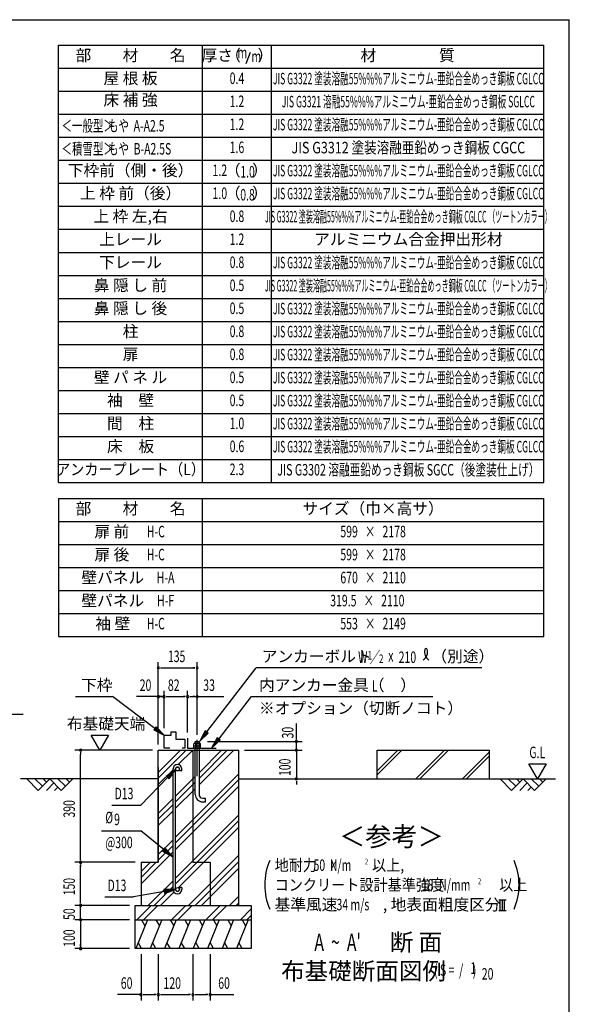
# Model space of a CAD drawing. Extents: x 543 to 20719, y 217 to 14052.
# Drawn here: x 15700 to 20478, y 5494 to 14052 of the extents above; entities that cross this region are included whole.
import ezdxf
from ezdxf.enums import TextEntityAlignment as Align

# ---------------------------------------------------------------- set-up
doc = ezdxf.new("R2010")
doc.units = 0
doc.header["$LTSCALE"] = 50
doc.header["$MEASUREMENT"] = 0
doc.linetypes.add('1PL-L', pattern=[56, 50, -2, 2, -2])
for name, color, linetype in [('1PL-L1', 6, '1PL-L'), ('ANKA_PL', 70, 'CONTINUOUS'), ('HATCH', 2, 'CONTINUOUS'), ('HIKIDASHI', 6, 'CONTINUOUS'), ('KISO_U', 6, 'CONTINUOUS'), ('LM1', 1, 'CONTINUOUS'), ('LM2', 2, 'CONTINUOUS'), ('LM3', 4, 'CONTINUOUS'), ('LW1', 4, 'CONTINUOUS'), ('M1', 4, 'CONTINUOUS'), ('M6', 4, 'CONTINUOUS'), ('SUNPOU', 4, 'CONTINUOUS'), ('U1', 3, 'CONTINUOUS'), ('U2', 4, 'CONTINUOUS'), ('U4', 6, 'CONTINUOUS'), ('WAKUSEN-01', 50, 'CONTINUOUS'), ('基礎', 3, 'CONTINUOUS')]:
    doc.layers.add(name, color=color, linetype=linetype)
doc.styles.add('00', font='ROMANS', dxfattribs={"width": 0.666667, "bigfont": 'BIGFONT'})
doc.styles.add('01', font='ROMANS', dxfattribs={"height": 3, "bigfont": 'BIGFONT'})

msp = doc.modelspace()

# ---------------------------------------------------------------- linework, layer by layer
at = {"layer": '1PL-L1'}
msp.add_line((17242.4, 7476.2), (17242.4, 7794.2), dxfattribs=at)
at = {"layer": 'ANKA_PL'}
for p, q in [((17159.9, 7806.1), (17159.9, 7721.1)), ((17159.9, 7721.1), (17408.2, 7721.1))]:
    msp.add_line(p, q, dxfattribs=at)
at = {"layer": 'HATCH'}
for p, q in [((16809.8, 6228.6), (16708.8, 5978.6)), ((16759, 6228.6), (16788.9, 6176.7)), ((16934.8, 6228.6), (16833.8, 5978.6)), ((16884, 6228.6), (16913.9, 6176.7)), ((17059.8, 6228.6), (16958.8, 5978.6)), ((17009, 6228.6), (17038.9, 6176.7)), ((17184.8, 6228.6), (17083.8, 5978.6)), ((17134, 6228.6), (17163.9, 6176.7)), ((17309.8, 6228.6), (17208.8, 5978.6)), ((17259, 6228.6), (17288.9, 6176.7)), ((17434.8, 6228.6), (17333.8, 5978.6)), ((17384, 6228.6), (17413.9, 6176.7)), ((17559.8, 6228.6), (17458.8, 5978.6)), ((17509, 6228.6), (17538.9, 6176.7)), ((17684.8, 6228.6), (17583.8, 5978.6)), ((17634, 6228.6), (17663.9, 6176.7)), ((16759.7, 5978.6), (16729.7, 6030.4)), ((16884.7, 5978.6), (16854.7, 6030.4)), ((17009.7, 5978.6), (16979.7, 6030.4)), ((17134.7, 5978.6), (17104.7, 6030.4)), ((17259.7, 5978.6), (17229.7, 6030.4)), ((17384.7, 5978.6), (17354.7, 6030.4)), ((17509.7, 5978.6), (17479.7, 6030.4)), ((17634.7, 5978.6), (17604.7, 6030.4))]:
    msp.add_line(p, q, dxfattribs=at)
at = {"layer": 'HIKIDASHI'}
for p, q in [((17325.4, 7861.1), (17754.3, 8418.6)), ((19716.1, 8418.6), (17754.3, 8418.6)), ((16183.7, 8168.6), (16506.3, 8168.6)), ((16874.9, 7892.2), (16506.3, 8168.6)), ((17429.6, 7800.2), (17714.3, 8168.6)), ((17714.3, 8168.6), (19290.7, 8168.6)), ((15214.6, 8016.2), (15729, 8016.2)), ((16884.9, 7905.5), (16864.9, 7878.8)), ((16864.9, 7878.8), (16954.9, 7832.2)), ((16954.9, 7832.2), (16884.9, 7905.5)), ((17312.2, 7871.3), (17264.5, 7781.9)), ((17264.5, 7781.9), (17338.6, 7851)), ((17338.6, 7851), (17312.2, 7871.3)), ((17416.4, 7810.4), (17368.4, 7721.1)), ((17368.4, 7721.1), (17442.8, 7790)), ((17442.8, 7790), (17416.4, 7810.4)), ((16973.8, 7476.4), (17055.3, 7536.7)), ((17055.3, 7536.7), (16997.8, 7453.2)), ((16984.1, 7466.5), (16751.8, 7226.2)), ((16997.8, 7453.2), (16973.8, 7476.4)), ((16499.9, 7226.2), (16751.8, 7226.2)), ((16411.2, 7001.1), (16751.8, 7001.1)), ((16955.8, 6835.7), (16751.8, 7001.1)), ((16945.1, 6822.9), (16966.4, 6848.5)), ((16966.4, 6848.5), (17032.8, 6771.9)), ((17032.8, 6771.9), (16945.1, 6822.9)), ((16438.7, 6428.1), (16690.6, 6428.1)), ((16956.8, 6474.9), (16690.6, 6428.1)), ((17055.3, 6492.3), (16953.9, 6491.4)), ((16953.9, 6491.4), (16959.7, 6458.5)), ((16959.7, 6458.5), (17055.3, 6492.3))]:
    msp.add_line(p, q, dxfattribs=at)
for centre, radius, start, end in [((19162.3, 8557.8), 83.4, 301.77123, 15.14039), ((19302.6, 8556.5), 83.4, 164.85961, 237.5045), ((19231.8, 8575.6), 10, 15.14039, 164.85961)]:
    msp.add_arc(centre, radius, start, end, dxfattribs=at)
for points in [[(16864.9, 7878.8), (16884.9, 7905.5), (16954.9, 7832.2)], [(17312.2, 7871.3), (17338.6, 7851), (17264.5, 7781.9)], [(17416.4, 7810.4), (17442.8, 7790), (17368.4, 7721.1)], [(16973.8, 7476.4), (16997.8, 7453.2), (17055.3, 7536.7)], [(16966.4, 6848.5), (16945.1, 6822.9), (17032.8, 6771.9)], [(16959.7, 6458.5), (16953.9, 6491.4), (17055.3, 6492.3)]]:
    msp.add_solid(points, dxfattribs=at)
at = {"layer": 'KISO_U'}
for p, q in [((16904.9, 7460.4), (17148.1, 7703.6)), ((16904.9, 7510.4), (17098.1, 7703.6)), ((17078.9, 7577.9), (17204.6, 7703.6)), ((17258.6, 7457.5), (17504.6, 7703.6)), ((17258.6, 7507.5), (17454.6, 7703.6)), ((17258.6, 7401), (17561.2, 7703.6)), ((16904.9, 7403.8), (17032.8, 7531.7)), ((17055.3, 6947.6), (17604.9, 7497.2)), ((17055.3, 7304.2), (17226.1, 7475)), ((17055.3, 6897.6), (17604.9, 7447.2)), ((17055.3, 7254.2), (17226.1, 7425)), ((17055.3, 6841.1), (17604.9, 7390.7)), ((17055.3, 7197.6), (17226.1, 7368.5)), ((16904.9, 7153.8), (17032.8, 7281.7)), ((16904.9, 7103.8), (17032.8, 7231.7)), ((16904.9, 7047.2), (17032.8, 7175.1)), ((17055.3, 6591.1), (17604.9, 7140.7)), ((17055.3, 6541.1), (17604.9, 7090.7)), ((17078, 6507.2), (17604.9, 7034.1)), ((16904.9, 6797.2), (17032.8, 6925.1)), ((16904.9, 6747.2), (17032.8, 6875.1)), ((16754.9, 6540.7), (17032.8, 6818.6)), ((17167.8, 6353.6), (17604.9, 6790.7)), ((16754.9, 6597.2), (16886.2, 6728.6)), ((16754.9, 6647.2), (16836.2, 6728.6)), ((17224.3, 6353.6), (17604.9, 6734.1)), ((17280.9, 6353.6), (17604.9, 6677.5)), ((16817.8, 6353.6), (17032.8, 6568.6)), ((16867.8, 6353.6), (17032.8, 6518.6)), ((16924.3, 6353.6), (17040.2, 6469.5)), ((17524.3, 6353.6), (17604.9, 6434.1)), ((16718.7, 6228.6), (16843.7, 6353.6)), ((16775.2, 6228.6), (16900.2, 6353.6)), ((17018.7, 6228.6), (17143.7, 6353.6)), ((17075.2, 6228.6), (17200.2, 6353.6)), ((17318.7, 6228.6), (17443.7, 6353.6)), ((17375.2, 6228.6), (17500.2, 6353.6)), ((17580.9, 6353.6), (17604.9, 6377.5)), ((17618.7, 6228.6), (17713.2, 6323.1)), ((17675.2, 6228.6), (17713.2, 6266.5))]:
    msp.add_line(p, q, dxfattribs=at)
at = {"layer": 'LM2'}
msp.add_line((17667.9, 13670.8), (17706.6, 13770.8), dxfattribs=at)
at = {"layer": 'LW1'}
for p, q in [((16038.6, 10030.3), (16038.6, 13830.3)), ((16038.6, 13830.3), (20255.3, 13830.3)), ((17288.6, 10030.3), (17288.6, 13830.3)), ((17888.6, 10030.3), (17888.6, 13830.3)), ((20255.3, 10030.3), (20255.3, 13830.3)), ((16038.6, 13630.3), (20255.3, 13630.3)), ((16038.6, 13430.3), (20255.3, 13430.3)), ((16038.6, 13230.3), (20255.3, 13230.3)), ((16038.6, 13030.3), (20255.3, 13030.3)), ((16038.6, 12830.3), (20255.3, 12830.3)), ((16038.6, 12630.3), (20255.3, 12630.3)), ((16038.6, 12430.3), (20255.3, 12430.3)), ((16038.6, 12230.3), (20255.3, 12230.3)), ((16038.6, 12030.3), (20255.3, 12030.3)), ((16038.6, 11830.3), (20255.3, 11830.3)), ((16038.6, 11630.3), (20255.3, 11630.3)), ((16038.6, 11630.3), (20255.3, 11630.3)), ((16038.6, 11430.3), (20255.3, 11430.3)), ((16038.6, 11230.3), (20255.3, 11230.3)), ((16038.6, 11030.3), (20255.3, 11030.3)), ((16038.6, 10830.3), (20255.3, 10830.3)), ((16038.6, 10630.3), (20255.3, 10630.3)), ((16038.6, 10430.3), (20255.3, 10430.3)), ((16038.6, 10229.6), (20255.3, 10229.6)), ((16038.6, 10030.3), (20255.3, 10030.3)), ((16038.6, 10030.3), (20255.3, 10030.3)), ((16038.6, 9890.3), (16038.6, 8690.3)), ((16038.6, 9890.3), (20255.3, 9890.3)), ((17288.6, 8690.3), (17288.6, 9890.3)), ((20255.3, 8690.3), (20255.3, 9890.3)), ((16038.6, 9690.3), (20255.3, 9690.3)), ((16038.6, 9690.3), (20255.3, 9690.3)), ((16038.6, 9490.3), (20255.3, 9490.3)), ((16038.6, 9290.3), (20255.3, 9290.3)), ((16038.6, 9090.3), (20255.3, 9090.3)), ((16038.6, 8890.3), (20255.3, 8890.3)), ((16038.6, 8690.3), (20255.3, 8690.3))]:
    msp.add_line(p, q, dxfattribs=at)
at = {"layer": 'M6'}
for p, q in [((17212.4, 7758.5), (17216.8, 7761.1)), ((17212.4, 7721.1), (17212.4, 7758.5)), ((17212.4, 7741.1), (17272.4, 7741.1)), ((17272.4, 7721.1), (17212.4, 7721.1)), ((17267.9, 7761.1), (17216.8, 7761.1)), ((17227.4, 7758.5), (17227.4, 7721.1)), ((17257.3, 7758.5), (17257.3, 7721.1)), ((17272.4, 7758.5), (17267.9, 7761.1)), ((17272.4, 7721.1), (17272.4, 7758.5))]:
    msp.add_line(p, q, dxfattribs=at)
for centre, radius, start, end in [((17217.3, 7739.7), 21.3, 61.61067, 91.29535), ((17242.4, 7716.2), 44.9, 70.54853, 109.45147), ((17268, 7737.4), 23.7, 90.21891, 116.87507)]:
    msp.add_arc(centre, radius, start, end, dxfattribs=at)
at = {"layer": 'SUNPOU'}
for p, q in [((16904.9, 7753.6), (16904.9, 8468.6)), ((16923.6, 8418.6), (16942.4, 8418.6)), ((16929.9, 8418.6), (17223.6, 8418.6)), ((17223.6, 8418.6), (17204.9, 8418.6)), ((17242.4, 7844.2), (17242.4, 8468.6)), ((16904.9, 7753.6), (16904.9, 8218.6)), ((16954.9, 7893.6), (16954.9, 8218.6)), ((17159.9, 7856.1), (17159.9, 8218.6)), ((17242.4, 7837.8), (17242.4, 8218.6)), ((16904.9, 8168.6), (16716.6, 8168.6)), ((16929.9, 8168.6), (16904.9, 8168.6)), ((16936.1, 8168.6), (16917.4, 8168.6)), ((16923.6, 8168.6), (16942.4, 8168.6)), ((16929.9, 8168.6), (16954.9, 8168.6)), ((16973.6, 8168.6), (16992.4, 8168.6)), ((16979.9, 8168.6), (17134.9, 8168.6)), ((17141.1, 8168.6), (17122.4, 8168.6)), ((17178.6, 8168.6), (17197.4, 8168.6)), ((17184.9, 8168.6), (17475.7, 8168.6)), ((17223.6, 8168.6), (17204.9, 8168.6)), ((18104.9, 7816.1), (18104.9, 7933.5)), ((16396.5, 7703.6), (16321.5, 7833.5)), ((16321.5, 7833.5), (16471.5, 7833.5)), ((16471.5, 7833.5), (16396.5, 7703.6)), ((18104.9, 7797.3), (18104.9, 7816.1)), ((16854.9, 7703.6), (16179.9, 7703.6)), ((17333.6, 7778.6), (18154.9, 7778.6)), ((17654.9, 7703.6), (18154.9, 7703.6)), ((18104.9, 7703.6), (18104.9, 7778.6)), ((18104.9, 7728.6), (18104.9, 7753.6)), ((18104.9, 7722.3), (18104.9, 7741.1)), ((18104.9, 7703.6), (18104.9, 7453.6)), ((16229.9, 7684.8), (16229.9, 7666.1)), ((16229.9, 6766.1), (16229.9, 7666.1)), ((20201, 7453.6), (20126, 7583.5)), ((20126, 7583.5), (20276, 7583.5)), ((20276, 7583.5), (20201, 7453.6)), ((18130.4, 7453.6), (18154.9, 7453.6)), ((18104.9, 7434.8), (18104.9, 7416.1)), ((18104.9, 7428.6), (18104.9, 7403.6)), ((16229.9, 6747.3), (16229.9, 6766.1)), ((16704.9, 6728.6), (16179.9, 6728.6)), ((16229.9, 6709.8), (16229.9, 6691.1)), ((16229.9, 6378.6), (16229.9, 6703.6)), ((16654.9, 6353.6), (16179.9, 6353.6)), ((16654.9, 6353.6), (16179.9, 6353.6)), ((16229.9, 6378.6), (16229.9, 6403.6)), ((16229.9, 6372.3), (16229.9, 6391.1)), ((16229.9, 6372.3), (16229.9, 6391.1)), ((16229.9, 6228.6), (16229.9, 6353.6)), ((19865, 6403.6), (19927.5, 6403.6)), ((19877.5, 6310.9), (19877.5, 6403.6)), ((19896.3, 6310.9), (19896.3, 6403.6)), ((19915, 6310.9), (19915, 6403.6)), ((16229.9, 6253.6), (16229.9, 6278.6)), ((16229.9, 6247.3), (16229.9, 6266.1)), ((19865, 6310.9), (19927.5, 6310.9)), ((16654.9, 6228.6), (16179.9, 6228.6)), ((16654.9, 6228.6), (16179.9, 6228.6)), ((16229.9, 6228.6), (16229.9, 5978.6)), ((16229.9, 6209.8), (16229.9, 6191.1)), ((16229.9, 6203.6), (16229.9, 6178.6)), ((16229.9, 5997.3), (16229.9, 6016.1)), ((16654.9, 5978.6), (16179.9, 5978.6)), ((16754.9, 5928.6), (16754.9, 5528.6)), ((16904.9, 5928.6), (16904.9, 5528.6)), ((17204.9, 5928.6), (17204.9, 5528.6)), ((17354.9, 5928.6), (17354.9, 5528.6)), ((16754.9, 5578.6), (16549.2, 5578.6)), ((16773.6, 5578.6), (16792.4, 5578.6)), ((16779.9, 5578.6), (16879.9, 5578.6)), ((16886.1, 5578.6), (16867.4, 5578.6)), ((16923.6, 5578.6), (16942.4, 5578.6)), ((16929.9, 5578.6), (17179.9, 5578.6)), ((17186.1, 5578.6), (17167.4, 5578.6)), ((17223.6, 5578.6), (17242.4, 5578.6)), ((17229.9, 5578.6), (17329.9, 5578.6)), ((17336.1, 5578.6), (17317.4, 5578.6)), ((17354.9, 5578.6), (17560.5, 5578.6))]:
    msp.add_line(p, q, dxfattribs=at)
for centre, radius, start, end in [((16904.9, 8418.6), 9.38, 0, 180), ((16904.9, 8418.6), 9.38, 180, 0), ((17242.4, 8418.6), 9.38, 0, 180), ((17242.4, 8418.6), 9.38, 180, 0), ((16904.9, 8168.6), 9.38, 0, 180), ((16904.9, 8168.6), 9.38, 180, 0), ((16954.9, 8168.6), 9.38, 0, 180), ((16954.9, 8168.6), 9.38, 0, 180), ((16954.9, 8168.6), 9.38, 180, 0), ((16954.9, 8168.6), 9.38, 180, 0), ((17159.9, 8168.6), 9.38, 0, 180), ((17159.9, 8168.6), 9.38, 0, 180), ((17159.9, 8168.6), 9.38, 180, 0), ((17159.9, 8168.6), 9.38, 180, 0), ((17242.4, 8168.6), 9.38, 0, 180), ((17242.4, 8168.6), 9.38, 180, 0), ((16229.9, 7703.6), 9.38, 90, 270), ((16229.9, 7703.6), 9.38, 270, 90), ((18104.9, 7778.6), 9.38, 90, 270), ((18104.9, 7703.6), 9.38, 90, 270), ((18104.9, 7778.6), 9.38, 270, 90), ((18104.9, 7703.6), 9.38, 270, 90), ((18104.9, 7453.6), 9.38, 90, 270), ((18104.9, 7453.6), 9.38, 270, 90), ((16229.9, 6728.6), 9.38, 90, 270), ((16229.9, 6728.6), 9.38, 90, 270), ((16229.9, 6728.6), 9.38, 270, 90), ((16229.9, 6728.6), 9.38, 270, 90), ((18371.8, 6532.5), 542, 156.94634, 203.05366), ((19498.7, 6532.5), 542, 336.94634, 23.05366), ((16229.9, 6353.6), 9.38, 90, 270), ((16229.9, 6353.6), 9.38, 90, 270), ((16229.9, 6353.6), 9.38, 270, 90), ((16229.9, 6353.6), 9.38, 270, 90), ((16229.9, 6228.6), 9.38, 90, 270), ((16229.9, 6228.6), 9.38, 90, 270), ((16229.9, 6228.6), 9.38, 270, 90), ((16229.9, 6228.6), 9.38, 270, 90), ((16229.9, 5978.6), 9.38, 90, 270), ((16229.9, 5978.6), 9.38, 270, 90), ((16754.9, 5578.6), 9.38, 0, 180), ((16754.9, 5578.6), 9.38, 180, 0), ((16904.9, 5578.6), 9.38, 0, 180), ((16904.9, 5578.6), 9.38, 0, 180), ((16904.9, 5578.6), 9.38, 180, 0), ((16904.9, 5578.6), 9.38, 180, 0), ((17204.9, 5578.6), 9.38, 0, 180), ((17204.9, 5578.6), 9.38, 0, 180), ((17204.9, 5578.6), 9.38, 180, 0), ((17204.9, 5578.6), 9.38, 180, 0), ((17354.9, 5578.6), 9.38, 0, 180), ((17354.9, 5578.6), 9.38, 180, 0)]:
    msp.add_arc(centre, radius, start, end, dxfattribs=at)
at = {"layer": 'U1'}
for p, q in [((16904.9, 6728.6), (16904.9, 7703.6)), ((16904.9, 7703.6), (17604.9, 7703.6)), ((17204.9, 7703.6), (17204.9, 6728.6)), ((17604.9, 6353.6), (17604.9, 7703.6)), ((18806.9, 7703.6), (19781.9, 7703.6)), ((18806.9, 7453.6), (18806.9, 7703.6)), ((19781.9, 7703.6), (19781.9, 7453.6)), ((16904.9, 7553.6), (16904.9, 6728.6)), ((17032.8, 6492.3), (17032.8, 7539.9)), ((17055.3, 6492.3), (17055.3, 7539.8)), ((17087.8, 7523.6), (17087.8, 7539.8)), ((17110.3, 7523.6), (17110.3, 7539.8)), ((17110.3, 7523.6), (17087.8, 7523.6)), ((16754.9, 6728.6), (16904.9, 6728.6)), ((16754.9, 6728.6), (16754.9, 6353.6)), ((17204.9, 6728.6), (17354.9, 6728.6)), ((17354.9, 6728.6), (17354.9, 6353.6)), ((17110.3, 6508.6), (17087.8, 6508.6)), ((17087.8, 6508.6), (17087.8, 6492.3)), ((17110.3, 6508.6), (17110.3, 6492.3)), ((16704.9, 6353.6), (17713.2, 6353.6)), ((16704.9, 5978.6), (16704.9, 6353.6)), ((17713.2, 6353.6), (17713.2, 5978.6)), ((16704.9, 6228.6), (17713.2, 6228.6)), ((17713.2, 5978.6), (16704.9, 5978.6))]:
    msp.add_line(p, q, dxfattribs=at)
for centre in [(17071.5, 7539.8), (17071.5, 6492.3)]:
    msp.add_circle(centre, 16.2, dxfattribs=at)
for centre, radius, start, end in [((17071.5, 7539.8), 38.8, 90, 179.95879), ((17071.5, 7539.8), 16.2, 90, 179.88529), ((17071.5, 7539.8), 38.8, 360, 90), ((17071.5, 7539.8), 16.2, 360, 90), ((17071.5, 6492.3), 38.8, 180, 270), ((17071.5, 6492.3), 16.2, 180, 270), ((17071.5, 6492.3), 38.8, 270, 360), ((17071.5, 6492.3), 16.2, 270, 360)]:
    msp.add_arc(centre, radius, start, end, dxfattribs=at)
at = {"layer": 'U2'}
for p, q in [((16954.9, 7721.1), (16954.9, 7832.2)), ((16954.9, 7832.2), (17016, 7832.2)), ((17016, 7832.2), (17016, 7863.3)), ((17016, 7863.3), (17057.1, 7863.3)), ((17057.1, 7863.3), (17057.1, 7798.8)), ((17057.1, 7798.8), (17134.9, 7798.8)), ((17134.9, 7798.8), (17134.9, 7721.1)), ((17003.8, 7721.1), (16954.9, 7721.1)), ((17134.9, 7721.1), (17113, 7721.1)), ((16904.9, 7453.6), (15705.9, 7453.6)), ((15861.9, 7353.6), (15761.9, 7453.6)), ((15832.6, 7453.6), (15897.2, 7388.9)), ((15961.9, 7453.6), (15861.9, 7353.6)), ((15903.3, 7453.6), (15932.6, 7424.3)), ((16061.9, 7353.6), (15961.9, 7453.6)), ((16032.6, 7453.6), (16097.2, 7388.9)), ((16161.9, 7453.6), (16061.9, 7353.6)), ((16103.3, 7453.6), (16132.6, 7424.3)), ((17604.9, 7453.6), (18154.9, 7453.6)), ((17604.9, 7453.6), (20356.9, 7453.6)), ((19876, 7453.6), (19976, 7353.6)), ((19946.7, 7453.6), (20011.4, 7388.9)), ((19976, 7353.6), (20076, 7453.6)), ((20017.4, 7453.6), (20046.7, 7424.3)), ((20076, 7453.6), (20176, 7353.6)), ((20146.7, 7453.6), (20211.4, 7388.9)), ((20176, 7353.6), (20276, 7453.6)), ((20217.4, 7453.6), (20246.7, 7424.3)), ((15932.6, 7353.6), (15997.2, 7418.2)), ((16003.3, 7353.6), (16032.6, 7382.9)), ((20046.7, 7353.6), (20111.4, 7418.2)), ((20117.4, 7353.6), (20146.7, 7382.9))]:
    msp.add_line(p, q, dxfattribs=at)
at = {"layer": 'U4'}
for p, q in [((18806.9, 7487.4), (19023, 7703.6)), ((18806.9, 7522.8), (18987.7, 7703.6)), ((19143.3, 7453.6), (19393.3, 7703.6)), ((19178.7, 7453.6), (19428.7, 7703.6)), ((19548.9, 7453.6), (19781.9, 7686.5)), ((19584.3, 7453.6), (19781.9, 7651.2))]:
    msp.add_line(p, q, dxfattribs=at)
at = {"layer": 'WAKUSEN-01'}
for p in [(542.5, 14052.5), (20477.5, 517.5)]:
    msp.add_line(p, (20477.5, 14052.5), dxfattribs=at)
at = {"layer": '基礎'}
for p, q in [((17226.1, 7778.6), (17258.6, 7778.6)), ((17226.1, 7761.1), (17226.1, 7778.6)), ((17226.1, 7318.6), (17226.1, 7721.1)), ((17258.6, 7778.6), (17258.6, 7761.1)), ((17258.6, 7721.1), (17258.6, 7318.6)), ((17291.1, 7286.1), (17316.1, 7286.1)), ((17316.1, 7253.6), (17316.1, 7286.1)), ((17291.1, 7253.6), (17316.1, 7253.6))]:
    msp.add_line(p, q, dxfattribs=at)
for radius in [65, 32.5]:
    msp.add_arc((17291.1, 7318.6), radius, 180, 270, dxfattribs=at)

# ---------------------------------------------------------------- texts
at = {"layer": 'HIKIDASHI', "style": '01'}
for s, p in [('アンカーボルト', (17804.3, 8468.6)), ('（別途）', (19278.8, 8468.6)), ('下枠', (16233.7, 8218.6)), ('内アンカー金具（\u3000）', (17780.3, 8218.6)), ('※オプション（切断ノコト）', (17780.3, 8018.6))]:
    msp.add_text(s, height=100, dxfattribs=at).set_placement(p)
at = {"layer": 'HIKIDASHI', "style": '00'}
for s, height, width, p in [('W ／', 100, 0.67, (18641.9, 8461.1)), ('1', 75, 0.67, (18725.2, 8490.6)), ('210', 100, 0.67, (18994.2, 8460.9)), ('2', 75, 0.67, (18823.4, 8460.5)), ('x', 100, 0.67, (18903.6, 8473.6)), ('L', 100, 0.67, (18761.4, 8211.1)), ('D13', 100, 0.666667, (16525, 7276.2)), ('%%c', 100, 0.666667, (16444.3, 7067.8)), ('9', 100, 0.666667, (16520.7, 7051.1)), ('@300', 100, 0.666667, (16444.3, 6851.1)), ('D13', 100, 0.666667, (16463.8, 6478.1))]:
    msp.add_text(s, height=height, dxfattribs=dict(at, width=width)).set_placement(p)
at = {"layer": 'HIKIDASHI', "style": '01'}
msp.add_text('＜参考＞', height=166.67, dxfattribs=at).set_placement((18931.4, 6931.1), align=Align.MIDDLE)
at = {"layer": 'LM1', "style": '01'}
for s, p in [('部\u3000\u3000材\u3000\u3000名', (16663.6, 13730.3)), ('屋 根 板', (16663.6, 13530.3)), ('床 補 強', (16663.6, 13342.8)), ('下枠前（側・後）', (16663.6, 12730.3)), ('上 枠 前（後）', (16663.6, 12531)), ('上 枠 左,右', (16663.6, 12331)), ('上レール', (16663.6, 12131)), ('下レール', (16663.6, 11931)), ('鼻 隠 し 前', (16663.6, 11731)), ('鼻 隠 し 後', (16663.6, 11531)), ('柱', (16663.6, 11331)), ('扉', (16663.6, 11131)), ('壁 パ ネ ル', (16663.6, 10931)), ('袖\u3000壁', (16663.6, 10731)), ('間\u3000柱', (16663.6, 10531)), ('床\u3000板', (16663.6, 10331)), ('部\u3000\u3000材\u3000\u3000名', (16663.6, 9790.3)), ('サイズ（巾×高サ）', (18771.9, 9790.3)), ('扉 前', (16501.2, 9590.3)), ('扉 後', (16501.2, 9390.3)), ('壁パネル', (16509.3, 9190.3)), ('壁パネル', (16509.3, 8990.3)), ('袖 壁', (16509.3, 8790.3))]:
    msp.add_text(s, height=100, dxfattribs=at).set_placement(p, align=Align.MIDDLE)
at = {"layer": 'LM1', "style": '01', "width": 0.666667}
for s, p in [('＜一般型＞', (16063.6, 13080.3)), ('もや  A-A2.5', (16467.9, 13080.3)), ('＜積雪型＞', (16063.6, 12880.3)), ('もや  B-A2.5S', (16467.9, 12880.3))]:
    msp.add_text(s, height=100, dxfattribs=at).set_placement(p)
at = {"layer": 'LM1'}
for s, style, width, p in [('アンカープレート（L）', '01', 0.9, (16663.6, 10131)), ('H-C', '00', 0.67, (16883.2, 9590.3)), ('H-C', '00', 0.67, (16883.2, 9390.3)), ('H-A', '00', 0.67, (16968.3, 9190.3)), ('H-F', '00', 0.67, (16968.3, 8990.3)), ('H-C', '00', 0.67, (16883.2, 8790.3))]:
    msp.add_text(s, height=100, dxfattribs=dict(at, style=style, width=width)).set_placement(p, align=Align.MIDDLE)
at = {"layer": 'LM2', "style": '01'}
for s, p in [('厚さ', (17417.7, 13730.3)), ('（', (17554.6, 13730.3)), ('）', (17835.4, 13730.3)), ('（', (17552.4, 12730.3)), ('）', (17789.2, 12730.3)), ('（', (17552.4, 12531)), ('）', (17789.2, 12531))]:
    msp.add_text(s, height=100, dxfattribs=at).set_placement(p, align=Align.MIDDLE)
at = {"layer": 'LM2', "style": '00'}
for s, width, p in [('m', 0.67, (17635.1, 13754.3)), ('m', 0.67, (17756.5, 13720.8)), ('0.4', 0.67, (17588.6, 13530.3)), ('1.2', 0.67, (17588.6, 13330.3)), ('1.2', 0.67, (17588.6, 13130.3)), ('1.6', 0.67, (17588.6, 12930.3)), ('1.2', 0.67, (17439.8, 12730.3)), ('1.0', 0.67, (17439.8, 12531)), ('0.8', 0.67, (17588.6, 12331)), ('1.2', 0.67, (17588.6, 12131)), ('0.8', 0.67, (17588.6, 11931)), ('0.5', 0.67, (17588.6, 11731)), ('0.5', 0.67, (17588.6, 11531)), ('0.8', 0.67, (17588.6, 11331)), ('0.8', 0.67, (17588.6, 11131)), ('0.5', 0.67, (17588.6, 10931)), ('0.5', 0.67, (17588.6, 10731)), ('1.0', 0.67, (17588.6, 10531)), ('0.6', 0.67, (17588.6, 10331)), ('2.3', 0.666667, (17588.6, 10131)), ('599   ×   2178', 0.67, (18771.9, 9590.3)), ('599   ×   2178', 0.67, (18771.9, 9390.3)), ('670   ×   2110', 0.67, (18771.9, 9190.3)), ('319.5   ×   2110', 0.67, (18721.9, 8990.3)), ('553   ×   2149', 0.67, (18771.9, 8790.3))]:
    msp.add_text(s, height=100, dxfattribs=dict(at, width=width)).set_placement(p, align=Align.MIDDLE)
at = {"layer": 'LM2', "style": '00', "width": 0.666667}
for s, p in [('1.0', (17680.4, 12680.3)), ('0.8', (17680.4, 12481))]:
    msp.add_text(s, height=100, dxfattribs=at).set_placement(p, align=Align.CENTER)
at = {"layer": 'LM3', "style": '01'}
for s, p in [('材\u3000\u3000\u3000\u3000質', (19071.9, 13730.3)), ('アルミニウム合金押出形材', (19078.4, 12131))]:
    msp.add_text(s, height=100, dxfattribs=at).set_placement(p, align=Align.MIDDLE)
for s, width, p in [('JIS G3322 塗装溶融55%%%アルミニウム-亜鉛合金めっき鋼板 CGLCC', 0.55, (19078.4, 13527.6)), ('JIS G3321 溶融55%%%アルミニウム-亜鉛合金めっき鋼板 SGLCC', 0.55, (19078.4, 13327.6)), ('JIS G3322 塗装溶融55%%%アルミニウム-亜鉛合金めっき鋼板 CGLCC', 0.55, (19078.4, 13127.6)), ('JIS G3312 塗装溶融亜鉛めっき鋼板 CGCC', 0.8, (19078.4, 12927.6)), ('JIS G3322 塗装溶融55%%%アルミニウム-亜鉛合金めっき鋼板 CGLCC', 0.55, (19078.4, 12727.6)), ('JIS G3322 塗装溶融55%%%アルミニウム-亜鉛合金めっき鋼板 CGLCC', 0.55, (19078.4, 12528.4)), ('JIS G3322 塗装溶融55%%%アルミニウム-亜鉛合金めっき鋼板 CGLCC （ツートンカラー）', 0.45, (19078.4, 12327.6)), ('JIS G3322 塗装溶融55%%%アルミニウム-亜鉛合金めっき鋼板 CGLCC', 0.55, (19078.4, 11928.4)), ('JIS G3322 塗装溶融55%%%アルミニウム-亜鉛合金めっき鋼板 CGLCC （ツートンカラー）', 0.45, (19078.4, 11727.6)), ('JIS G3322 塗装溶融55%%%アルミニウム-亜鉛合金めっき鋼板 CGLCC', 0.55, (19078.4, 11528.4)), ('JIS G3322 塗装溶融55%%%アルミニウム-亜鉛合金めっき鋼板 CGLCC', 0.55, (19078.4, 11328.4)), ('JIS G3322 塗装溶融55%%%アルミニウム-亜鉛合金めっき鋼板 CGLCC', 0.55, (19078.4, 11128.4)), ('JIS G3322 塗装溶融55%%%アルミニウム-亜鉛合金めっき鋼板 CGLCC', 0.55, (19078.4, 10928.4)), ('JIS G3322 塗装溶融55%%%アルミニウム-亜鉛合金めっき鋼板 CGLCC', 0.55, (19078.4, 10728.4)), ('JIS G3322 塗装溶融55%%%アルミニウム-亜鉛合金めっき鋼板 CGLCC', 0.55, (19078.4, 10528.4)), ('JIS G3322 塗装溶融55%%%アルミニウム-亜鉛合金めっき鋼板 CGLCC', 0.55, (19078.4, 10328.4)), ('JIS G3302 溶融亜鉛めっき鋼板 SGCC（後塗装仕上げ）', 0.68, (19078.4, 10127.6))]:
    msp.add_text(s, height=100, dxfattribs=dict(at, width=width)).set_placement(p, align=Align.MIDDLE)
at = {"layer": 'M1', "style": '00', "width": 0.67}
for s, height, p in [("A  ~  A'", 150, (18261.7, 5958.7)), ('( S =  /    )', 100.2, (19301.1, 5741.8)), ('1', 100.2, (19616.9, 5758.8)), ('20', 100.2, (19716.7, 5708.7))]:
    msp.add_text(s, height=height, dxfattribs=at).set_placement(p)
at = {"layer": 'M1', "style": '01'}
for s, p in [('断 面', (18918, 5958.7)), ('布基礎断面図例', (17972.4, 5708.7))]:
    msp.add_text(s, height=150, dxfattribs=at).set_placement(p)
at = {"layer": 'SUNPOU'}
for s, height, style, width, p in [('135', 100, '00', 0.666667, (16988.5, 8468.6)), ('20', 100, '00', 0.67, (16743, 8218.6)), ('82', 100, '00', 0.67, (16988.1, 8218.6)), ('33', 100, '00', 0.67, (17295.5, 8218.6)), ('G.L', 100, '00', 0.67, (20130.1, 7633.5)), ('地耐力   \u3000\u3000\u3000 以上,', 99.999, '01', 0.9, (17916, 6653.7)), ('50  N/m', 100, '01', 0.67, (18253.7, 6653.7)), ('2', 51.4, '00', 0.67, (18702, 6709.5)), ('K', 80, '01', 0.67, (18404.7, 6653.7)), ('コンクリート設計基準強度   \u3000\u3000\u3000 以上', 99.999, '01', 0.9, (17916, 6482.3)), ('N/mm', 100, '01', 0.67, (19346.3, 6482.3)), ('2', 51.4, '00', 0.67, (19684.6, 6538.1)), ('18', 100, '01', 0.67, (19195.4, 6482.3)), ('34 m/s', 100, '01', 0.67, (18453.5, 6310.9)), ('60', 100, '00', 0.67, (16578.8, 5628.6)), ('120', 100, '00', 0.67, (16950.1, 5628.6)), ('60', 100, '00', 0.67, (17425.6, 5628.6))]:
    msp.add_text(s, height=height, dxfattribs=dict(at, style=style, width=width)).set_placement(p)
at = {"layer": 'SUNPOU', "style": '01'}
for s, height, p in [('布基礎天端', 100, (16109.9, 7883.5)), ('基準風速   \u3000\u3000 , 地表面粗度区分', 99.999, (17916, 6310.9))]:
    msp.add_text(s, height=height, dxfattribs=at).set_placement(p)
at = {"layer": 'SUNPOU', "style": '00'}
for s, rotation, width, p in [('30', 90, 0.666667, (18079.9, 7805.2)), ('100', 90, 0.666667, (18054.9, 7478.6)), ('390', 90, 0.67, (16179.9, 7116.8)), ('150', 90, 0.666667, (16179.9, 6441.1)), ('50', 90, 0.666667, (16179.9, 6227.6)), ('100', 90.00011, 0.666667, (16179.9, 5993.6))]:
    msp.add_text(s, height=100, rotation=rotation, dxfattribs=dict(at, width=width)).set_placement(p)

doc.saveas('drawing.dxf')
